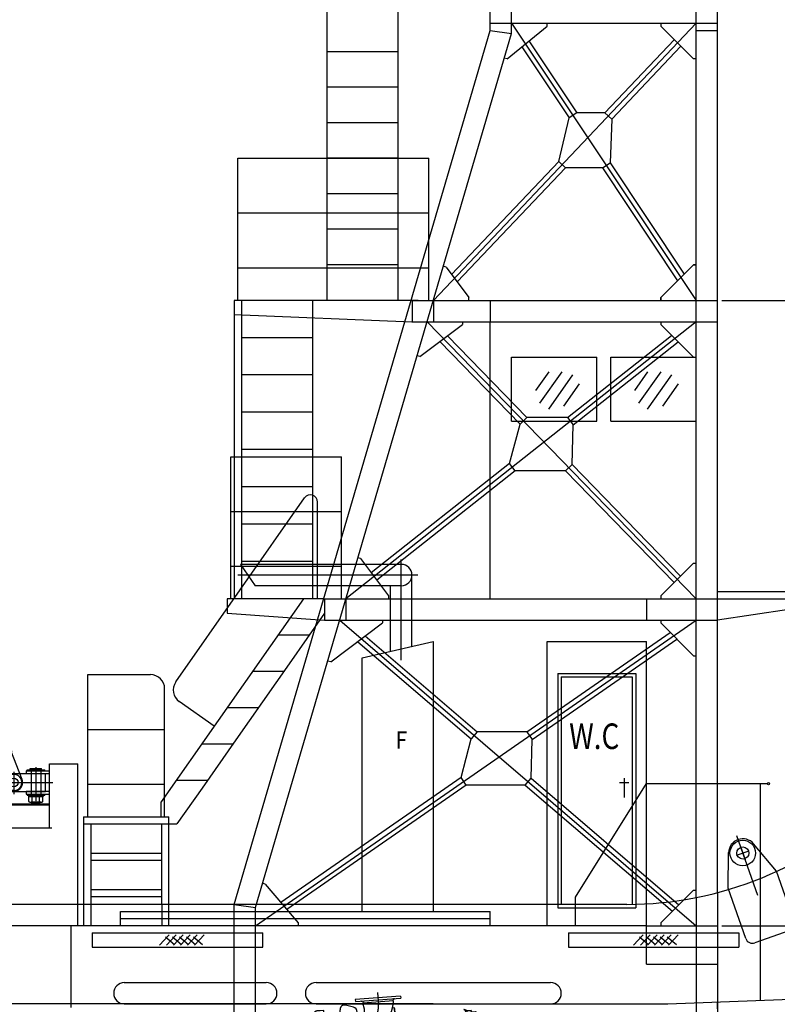
# Model space of a CAD drawing. Extents: x -18767 to 6532, y 17561 to 41995.
# Drawn here: x -11410 to -6080, y 29691 to 36619 of the extents above; entities that cross this region are included whole.
import ezdxf

# ---------------------------------------------------------------- set-up
doc = ezdxf.new("R2010")
doc.units = 0
doc.header["$LTSCALE"] = 30
doc.header["$PDMODE"] = 3
for name, pattern in [('CENTER', [50.8, 31.75, -6.35, 6.35, -6.35]), ('DASHED', [19.05, 12.7, -6.35]), ('KOYO_CENTER2', [5.9, 5, -0.3, 0.3, -0.3])]:
    doc.linetypes.add(name, pattern=pattern)
doc.layers.get('0').update_dxf_attribs({"linetype": 'CONTINUOUS'})
doc.layers.get('DEFPOINTS').update_dxf_attribs({"linetype": 'CONTINUOUS'})
for name, color, linetype in [('CENTER3', 2, 'CENTER'), ('CENTER8', 2, 'KOYO_CENTER2'), ('DASHED3', 2, 'DASHED'), ('LINE2', 7, 'CONTINUOUS'), ('LINE3', 2, 'CONTINUOUS'), ('MLD2', 9, 'CENTER')]:
    doc.layers.add(name, color=color, linetype=linetype)
doc.styles.add('KOYO', font='ISOCP.SHX', dxfattribs={"bigfont": 'EXTFONT'})
doc.dimstyles.new('MAIN', dxfattribs={"dimtxt": 2.5, "dimasz": 2.5, "dimexe": 0.5, "dimexo": 0.5, "dimgap": 0.7, "dimtad": 3, "dimdec": 4, "dimdsep": 46, "dimtxsty": 'KOYO', "dimblk1": 'OPEN', "dimblk2": 'OPEN', "dimsah": 1, "dimcen": 0.09, "dimclrd": 256, "dimclre": 256, "dimclrt": 6, "dimadec": 0, "dimazin": 0, "dimtfac": 1, "dimtdec": 4, "dimtmove": 0, "dimatfit": 3, "dimldrblk": 'OPEN', "dimfxl": 0, "dimtolj": 1, "dimarcsym": 0})

# ---------------------------------------------------------------- blocks, each defined once
blk = doc.blocks.new('_OPEN')
at = {"color": 0, "linetype": 'ByBlock'}
for p, q in [((-1, 0.167), (0, 0)), ((0, 0), (-1, -0.167)), ((0, 0), (-1, 0))]:
    blk.add_line(p, q, dxfattribs=at)
blk = doc.blocks.new('*D89')
at = {"layer": 'DEFPOINTS', "color": 0}
for p in [(-5999.7, 32543.9), (-5633.1, 32543.9), (-6499.7, 30243.9)]:
    blk.add_point(p, dxfattribs=at)
at = {"layer": 'LINE2', "lineweight": -2}
for p, q in [((-5969.7, 32543.9), (-5603.1, 32543.9)), ((-5633.1, 30393.9), (-5633.1, 32393.9)), ((-6469.7, 30243.9), (-5603.1, 30243.9))]:
    blk.add_line(p, q, dxfattribs=at)
at = {"layer": 'LINE2', "lineweight": -2, "xscale": 150, "yscale": 150, "zscale": 150}
for p, rotation in [((-5633.1, 32543.9), 90), ((-5633.1, 30243.9), 270)]:
    blk.add_blockref('_OPEN', p, dxfattribs=dict(at, rotation=rotation))
at = {"layer": 'LINE2', "color": 6, "insert": (-5750.1, 31393.9), "char_height": 150, "attachment_point": 5, "rotation": 90, "style": 'KOYO'}
blk.add_mtext('\\A1;2300', dxfattribs=at)
blk = doc.blocks.new('*D90')
at = {"layer": 'DEFPOINTS', "color": 0}
for p in [(-6499.7, 34643.9), (-5633.1, 34643.9), (-5999.7, 32543.9)]:
    blk.add_point(p, dxfattribs=at)
at = {"layer": 'LINE2', "lineweight": -2}
for p, q in [((-6469.7, 34643.9), (-5603.1, 34643.9)), ((-5633.1, 32693.9), (-5633.1, 34493.9)), ((-5969.7, 32543.9), (-5603.1, 32543.9))]:
    blk.add_line(p, q, dxfattribs=at)
at = {"layer": 'LINE2', "lineweight": -2, "xscale": 150, "yscale": 150, "zscale": 150}
for p, rotation in [((-5633.1, 34643.9), 90), ((-5633.1, 32543.9), 270)]:
    blk.add_blockref('_OPEN', p, dxfattribs=dict(at, rotation=rotation))
at = {"layer": 'LINE2', "color": 6, "insert": (-5750.1, 33593.9), "char_height": 150, "attachment_point": 5, "rotation": 90, "style": 'KOYO'}
blk.add_mtext('\\A1;2100', dxfattribs=at)
blk = doc.blocks.new('*D100')
at = {"layer": 'DEFPOINTS', "color": 0}
for p in [(-6024.7, 37143.9), (-5633.1, 37143.9), (-6499.7, 34643.9)]:
    blk.add_point(p, dxfattribs=at)
at = {"layer": 'LINE2', "lineweight": -2}
for p, q in [((-5994.7, 37143.9), (-5603.1, 37143.9)), ((-5633.1, 34793.9), (-5633.1, 36993.9)), ((-6469.7, 34643.9), (-5603.1, 34643.9))]:
    blk.add_line(p, q, dxfattribs=at)
at = {"layer": 'LINE2', "lineweight": -2, "xscale": 150, "yscale": 150, "zscale": 150}
for p, rotation in [((-5633.1, 37143.9), 90), ((-5633.1, 34643.9), 270)]:
    blk.add_blockref('_OPEN', p, dxfattribs=dict(at, rotation=rotation))
at = {"layer": 'LINE2', "color": 6, "insert": (-5750.1, 35893.9), "char_height": 150, "attachment_point": 5, "rotation": 90, "style": 'KOYO'}
blk.add_mtext('\\A1;2500', dxfattribs=at)
blk = doc.blocks.new('2015410104410505pb')
at = {"color": 2, "linetype": 'Continuous'}
for p, q in [((1725, 1542), (1725, 1453.8)), ((1565, 1503.8), (1565, 1489.8)), ((1606.5, 1489.8), (1606.5, 1488.8)), ((1606.5, 1488.8), (1610.3, 1488.8)), ((1624.7, 1430.8), (1616.3, 1473.8)), ((1621.4, 1473.8), (1620.1, 1480.7)), ((1571.4, 1413.5), (1567.4, 1377.3)), ((1567.4, 1377.3), (1573.2, 1377.3)), ((1573.2, 1381.6), (1573.2, 1377.3)), ((1573.2, 1381.6), (1580.8, 1381.6)), ((1580.8, 1381.6), (1580.8, 1379.3)), ((1580.8, 1379.3), (1587, 1379.3)), ((1587, 1374.8), (1587, 1379.3)), ((1595, 1383.2), (1594.5, 1377.8)), ((1595, 1383.1), (1595, 1383.2)), ((1738, 1292.2), (1738, 1252.9)), ((1746.3, 1254.3), (1741.5, 1254.3)), ((1747.9, 1286.6), (1746.1, 1249.3)), ((1927.3, 1248.9), (1927, 1289.3)), ((2394, 488), (2424, 488)), ((2341.9, 483), (2335, 483)), ((2347.8, 466), (2341.9, 483)), ((2352.2, 466), (2347.8, 466)), ((2352.2, 466), (2358, 483)), ((2360.9, 483), (2358, 483)), ((2366.8, 466), (2360.9, 483)), ((2371.2, 466), (2366.8, 466)), ((2371.2, 466), (2377, 483)), ((2394, 483), (2377, 483))]:
    blk.add_line(p, q, dxfattribs=at)
for centre, radius, start, end in [((1610.3, 1478.8), 10, 11, 89.99998), ((1536.6, 1417.4), 35, 353.57783, 71.64049), ((1575.3, 1434.4), 55, 291.03323, 311.78104), ((1580, 1425.1), 45, 315.5101, 7.73001), ((1585, 1431.8), 54.8, 272.09011, 280.00013), ((1593.8, 1432.8), 205, 314.6881, 317.13011), ((1741.5, 1249.3), 5, 89.99998, 134.44072), ((1753.9, 1286.3), 6, 89.99998, 177.25838), ((1924, 1289.3), 3, 0.36252, 89.99998)]:
    blk.add_arc(centre, radius, start, end, dxfattribs=at)
at = {"layer": 'CENTER3', "ltscale": 0.5}
blk.add_line((1811.6, 358), (2492.6, 358), dxfattribs=at)
blk.add_arc((1575, 1453.8), 150, 270.00002, 0, dxfattribs=at)
at = {"layer": 'CENTER8'}
blk.add_line((2335.7, 0), (-335.1, 0), dxfattribs=at)
at = {"layer": 'DASHED3'}
for p, q in [((653.1, 1459.8), (653.1, 1147.8)), ((653.1, 1459.8), (871.5, 1459.8)), ((871.5, 1459.8), (871.5, 1342.1)), ((1547.7, 1450.6), (1492.9, 1468.8)), ((1885, 1503.8), (1565, 1503.8)), ((1565, 1489.8), (1885, 1489.8)), ((1833.6, 1473.8), (1616.4, 1473.8)), ((1828.6, 1473.8), (1829.9, 1480.7)), ((1839.7, 1488.8), (1843.5, 1488.8)), ((1843.5, 1489.8), (1843.5, 1488.8)), ((1885, 1503.8), (1885, 1489.8)), ((871.5, 1415.9), (877.5, 1415.9)), ((871.5, 1415.9), (871.5, 1415.9)), ((877.5, 1415.9), (877.5, 1367.7)), ((1214.5, 1418.8), (1214.5, 1369.6)), ((1214.5, 1418.8), (1220.5, 1418.8)), ((1220.5, 1418.8), (1220.5, 1405.8)), ((1220.5, 1410.8), (1248.5, 1410.8)), ((1248.5, 1410.8), (1248.5, 1406.5)), ((1251.3, 1408.5), (1260.8, 1423.1)), ((1339, 1441.3), (1312.6, 1441.3)), ((1339, 1418), (1339, 1441.3)), ((1344.8, 1340.8), (1343.5, 1399.6)), ((1453.5, 1340.8), (1453.5, 1439)), ((1835, 1423.8), (1821.1, 1423.8)), ((1835, 1383.8), (1835, 1423.8)), ((1835, 1419.4), (1835, 1388.2)), ((877.5, 1383.8), (1214.5, 1383.8)), ((1344.8, 1340.8), (1360.5, 1340.8)), ((1360.5, 1343.8), (1403.5, 1343.8)), ((1360.5, 1343.8), (1360.5, 1340.8)), ((1403.5, 1343.8), (1403.5, 1340.8)), ((1403.5, 1340.8), (1453.5, 1340.8)), ((1835, 1383.8), (1805.1, 1383.8)), ((2255, 1319.5), (2324.5, 1319.5)), ((2322.9, 1378.3), (2323.9, 1380)), ((2322.9, 1378.3), (2327.2, 1375.8)), ((2323.9, 1380), (2349, 1365.5)), ((2326, 1347), (2326, 1353)), ((2338.5, 1347), (2326, 1347)), ((2403, 1356), (2329, 1356)), ((2329.5, 1332), (2329.5, 1324.3)), ((2402.5, 1332), (2329.5, 1332)), ((2338.5, 1332), (2338.5, 1347)), ((2373, 1365.5), (2349, 1365.5)), ((2373, 1365.5), (2373, 1356)), ((2406, 1347), (2393.5, 1347)), ((2393.5, 1332), (2393.5, 1347)), ((2402.5, 1332), (2402.5, 1324.3)), ((2406, 1347), (2406, 1353)), ((2407.5, 1319.5), (2430, 1319.5)), ((2430, 1326), (2462, 1326)), ((2430, 1326), (2430, 1315.3)), ((2462, 1326), (2462, 1308.5)), ((1924, 1292.3), (1753.9, 1292.3)), ((1929.5, 1251.3), (1927.2, 1251.3)), ((1932.5, 1239.1), (1932.5, 1248.3)), ((1951.5, 1242.5), (1951.5, 1249.3)), ((1961.3, 1254.3), (1956.5, 1254.3)), ((1962.9, 1286.6), (1961.1, 1249.3)), ((2139, 1292.3), (1968.9, 1292.3)), ((2142.3, 1243), (2142, 1289.3)), ((2144.5, 1251.3), (2142.2, 1251.3)), ((2147.5, 1243), (2147.5, 1248.3)), ((2180.6, 1246), (2183.6, 1249)), ((2183.6, 1249), (2187.6, 1249)), ((2190.6, 1246), (2187.6, 1249)), ((2223, 1271), (2223, 1240)), ((2223, 1271), (2235, 1271)), ((2235, 1278), (2235, 1268.2)), ((2240, 1304.5), (2240, 1283)), ((2240, 1271.3), (2240, 1283)), ((2489.5, 1281), (2462, 1308.5)), ((2491, 1277.4), (2491, 914.5)), ((1935, 1239.1), (1930.9, 1239.1)), ((1935, 1236.1), (1935, 1242.5)), ((1955, 1242.5), (1935, 1242.5)), ((2137.3, 1243), (2180.6, 1243)), ((2180.6, 1246), (2180.6, 1243)), ((2190.6, 1246), (2190.6, 1240)), ((2190.6, 1240), (2223, 1240)), ((653.1, 1147.8), (768.9, 1147.8)), ((743.4, 1147.8), (743.4, 843)), ((517.4, 1010.1), (517.4, 886)), ((525.4, 1018.1), (599.4, 1018.1)), ((607.4, 1010.1), (607.4, 886)), ((397.6, 910.5), (397.6, 840.5)), ((441.1, 910.5), (441.1, 840.5)), ((459.3, 965.1), (517.4, 965.1)), ((459.3, 933.3), (517.4, 933.3)), ((2454, 903), (2482.4, 903)), ((2454, 890), (2454, 903)), ((502.4, 897), (502.4, 789.1)), ((502.4, 897), (517.4, 897)), ((607.4, 897), (632.4, 897)), ((632.4, 897), (632.4, 866)), ((632.4, 866), (634.8, 866)), ((639.7, 867.3), (644.1, 869.7)), ((649, 871), (733.4, 871)), ((2449, 875), (2424, 849.6)), ((2424, 849.6), (2424, 797)), ((2449, 890), (2454, 890)), ((2449, 875), (2449, 890)), ((287.9, 785.2), (387, 818)), ((297.9, 755.1), (396.9, 787.8)), ((2291, 738), (2306.1, 773.5)), ((2306.1, 773.5), (2349, 773.5)), ((2372.2, 797), (2349, 773.5)), ((2372.1, 797), (2424, 797)), ((188, 697), (288, 697)), ((188, 697), (188, 657)), ((288, 697), (288, 685.7)), ((2291, 738), (2291, 716.4)), ((2291, 716.4), (2306, 716.4)), ((2306, 716.4), (2321, 701.4)), ((2321, 701.4), (2321, 632.9)), ((-9.2, 496.5), (88.8, 643.1)), ((4.9, 556.6), (70.7, 655.1)), ((188, 679), (115.2, 679)), ((188, 657.3), (115.4, 657.3)), ((288, 687.6), (506.1, 642.2)), ((597.5, 640.9), (519.2, 640.9)), ((546, 664.3), (546, 640.9)), ((597.5, 640.9), (597.5, 609.1)), ((2321, 632.9), (2306, 617.9)), ((-17.1, 523.7), (-17.1, 584.5)), ((-17.1, 584.5), (4.9, 584.5)), ((20.2, 579.5), (3.9, 579.5)), ((4.9, 579.5), (4.9, 584.5)), ((4.9, 556.6), (4.9, 573.5)), ((53.4, 579.5), (46.3, 579.5)), ((55.4, 581.5), (53.4, 581.5)), ((53.4, 581.5), (53.4, 579.5)), ((54.9, 563.5), (54.9, 524.5)), ((105.4, 563.5), (54.9, 563.5)), ((55.4, 593.1), (55.4, 581.5)), ((102.4, 603), (62, 603)), ((105.4, 600), (105.4, 563.5)), ((597.5, 609.1), (519.2, 609.1)), ((523, 609.1), (523, 524)), ((2291, 617.9), (2291, 598)), ((2291, 617.9), (2306, 617.9)), ((2335, 598), (2291, 598)), ((2335, 118), (2335, 598)), ((-62.1, 506), (-62.1, 478)), ((-62.1, 506), (-61.6, 506)), ((-61.6, 507.6), (-47.2, 507.6)), ((-61.6, 507.6), (-61.6, 506)), ((-47.2, 510.5), (-47.2, 507.6)), ((-37.9, 492.6), (-17.1, 523.7)), ((-33, 510.5), (-33, 507.6)), ((-33, 507.6), (-27.9, 507.6)), ((6.9, 498.8), (-7.6, 498.8)), ((45.4, 515), (3.2, 515)), ((6.9, 515), (6.9, 498.8)), ((39.9, 515), (39.9, 513.1)), ((39.9, 513.1), (72.4, 513.1)), ((72.4, 513.1), (72.4, 501.1)), ((128.7, 486.2), (136.8, 486.2)), ((128.7, 486.2), (128.7, 483)), ((137.8, 489.6), (137.8, 487.2)), ((141.3, 494.6), (146.2, 494.6)), ((146.2, 498), (281, 498)), ((146.2, 498), (146.2, 494.6)), ((523, 524), (281, 524)), ((281, 498), (281, 524)), ((2394, 228), (2394, 488)), ((2424, 228), (2424, 488)), ((-47, 462.9), (-62.1, 478)), ((-61.1, 403), (-61.1, 435)), ((-61.1, 435), (-49.1, 435)), ((-47, 462.7), (-47, 436.7)), ((-46.1, 478.5), (-44.6, 478.5)), ((-46.1, 472.5), (-46.1, 478.5)), ((77, 483), (128.7, 483)), ((-112.8, 374), (-112.8, 302)), ((-100.8, 374), (-112.8, 374)), ((-100.8, 374), (-100.8, 398)), ((-34.8, 398), (-100.8, 398)), ((-61.1, 403), (-49.1, 403)), ((-112.8, 302), (-100.8, 302)), ((-100.8, 278), (-100.8, 302)), ((-34.8, 278), (-100.8, 278)), ((-34.8, 270), (-34.8, 278)), ((-34.8, 270), (75.2, 270)), ((75.2, 270), (75.2, 238)), ((75.2, 270), (75.2, 238)), ((75.2, 238), (88.2, 238)), ((88.2, 208), (88.2, 238)), ((88.2, 208), (102.2, 208)), ((102.2, 208), (102.2, 120)), ((782, 198), (782, 242.1)), ((2341.9, 233), (2335, 233)), ((2347.8, 250), (2341.9, 233)), ((2352.2, 250), (2347.8, 250)), ((2352.2, 250), (2358.1, 233)), ((2360.9, 233), (2358, 233)), ((2366.8, 250), (2361, 233)), ((2371.2, 250), (2366.8, 250)), ((2371.2, 250), (2377, 233)), ((2394, 233), (2377, 233)), ((2394, 228), (2424, 228)), ((-30, 184), (-30, -184)), ((-30, 184), (0, 184)), ((0, 184), (0, -184)), ((0, 184), (25, 184)), ((25, 184), (25, -184)), ((736, 24), (736, 198)), ((782, 198), (736, 198)), ((781, 198), (781, -191.1)), ((2223, 194.4), (2171.9, 194.4)), ((2193, -180.6), (2193, 194.4)), ((2223, 143), (2223, 194.4)), ((2242, 143), (2223, 143)), ((2242, 143), (2242, 198)), ((2242, 198), (2286, 198)), ((2286, 118), (2286, 198)), ((-300, 122.5), (-300, -122.5)), ((-43, 122.5), (-300, 122.5)), ((40, 120), (129.6, 120)), ((2335, 118), (2286, 118)), ((551, -89), (551, 34.3)), ((625, 2), (571, -12.5)), ((625, 2), (645, 2)), ((625, 2), (645, 2)), ((714, 2), (645, 2)), ((571, -12.5), (551, -12.5)), ((732, -111.1), (732, -24.1)), ((750, -111.1), (750, -24.1)), ((-43, -122.5), (-300, -122.5)), ((40, -120), (131.5, -120)), ((125.5, -279.5), (125.5, -120)), ((540, -316.2), (540, -99)), ((551, -89), (550, -89)), ((550, -89), (550, -89)), ((757, -111.1), (727, -111.1)), ((727, -191.1), (727, -111.1)), ((757, -111.1), (727, -111.1)), ((727, -191.1), (727, -111.1)), ((781, -111.1), (757, -111.1)), ((-30, -184), (0, -184)), ((0, -184), (25, -184)), ((131.5, -155), (159.4, -155)), ((174.5, -268.8), (174.5, -170)), ((714.8, -160.6), (714.8, -140.6)), ((727, -140.6), (714.8, -140.6)), ((727, -140.6), (714.8, -140.6)), ((714.8, -160.6), (714.8, -140.6)), ((727, -160.6), (714.8, -160.6)), ((727, -160.6), (714.8, -160.6)), ((781, -191.1), (727, -191.1)), ((781, -191.1), (727, -191.1)), ((781, -191.1), (757, -191.1)), ((2193, -180.6), (781, -180.6)), ((118.5, -336.5), (118.5, -279.5)), ((150.5, -279.5), (118.5, -279.5)), ((321, -336.5), (118.5, -336.5)), ((199.3, -298.3), (301, -316.3)), ((301, -311.9), (301, -336.5)), ((321, -342), (321, -336.5)), ((321, -342), (550, -342)), ((540, -307), (550, -307)), ((550, -342), (550, -307))]:
    blk.add_line(p, q, dxfattribs=at)
for centre, radius, start, end in [((1483.5, 1440.3), 30, 71.64054, 184.88366), ((1483.9, 1534.9), 355, 317.13011, 350.09096), ((1839.7, 1478.8), 10, 89.99998, 169.00008), ((1247.2, 1411.1), 4.8, 285.3062, 326.96205), ((1298.5, 1398.6), 45, 72.29757, 146.95965), ((1298.5, 1398.6), 45, 1.29122, 25.66275), ((2255, 1304.5), 15, 89.99998, 180.00002), ((2324.5, 1324.5), 5, 270.00002, 0), ((2329, 1353), 3, 89.99998, 180.00007), ((2355.8, 1384.7), 30, 197.33992, 256.79989), ((2407.5, 1324.5), 5, 180.00009, 270.00002), ((2403, 1353), 3, 0, 89.99998), ((1929.5, 1248.3), 3, 0, 89.99998), ((1956.5, 1249.3), 5, 89.99998, 179.99996), ((1968.9, 1286.3), 6, 89.99998, 177.25838), ((2139, 1289.3), 3, 0.36252, 89.99998), ((2144.5, 1248.3), 3, 0, 89.99998), ((2235, 1283), 5, 270.00002, 0), ((2486, 1277.4), 5, 0, 45.00009), ((525.4, 1010.1), 8, 89.99998, 179.99996), ((599.4, 1010.1), 8, 0, 89.99998), ((459.4, 909.2), 55.9, 90.10369, 178.70627), ((459.4, 909.2), 24.1, 89.99998, 177.05823), ((2479, 914.5), 12, 286.59798, 0), ((379.4, 840.9), 24.1, 288.30219, 351.07625), ((379.4, 840.9), 55.9, 288.30219, 356.0564), ((634.8, 876), 10, 270.00002, 299.05471), ((649, 861), 10, 89.99998, 119.05457), ((733.4, 883), 12, 270.00002, 326.44378), ((318, 694.2), 95.9, 108.30221, 178.32526), ((562.4, 740), 77.5, 140.73697, 257.78254), ((318, 694.2), 64.1, 108.30221, 177.49399), ((115.4, 625.3), 53.7, 89.99998, 146.24484), ((115.4, 625.3), 32, 89.99998, 146.24484), ((519.2, 705), 64.1, 258.24198, 270.00084), ((102.4, 600), 3, 359.99998, 90.00004), ((-40.1, 510.5), 7.1, 359.99998, 180.00002), ((6.7, 462.7), 53.7, 146.2449, 162.92061), ((45.4, 524.5), 9.5, 270.00002, 359.99998), ((57.6, 487.7), 20, 346.46706, 42.13001), ((136.8, 487.2), 1, 270.00002, 0), ((-35.7, 420.2), 20, 124.29236, 132.13001), ((6.7, 462.7), 53.7, 169.51579, 179.99996), ((-36.5, 420.2), 20, 88.79444, 88.79661), ((-35.7, 420.2), 20, 91.20313, 91.20409), ((-35.7, 417.8), 20, 227.8701, 268.79643), ((-36.5, 417.8), 20, 271.2029, 271.20483), ((-43, 135.5), 13, 270, 0), ((40, 135), 15, 180.00015, 270.00002), ((714, 24), 22, 270.00002, 0), ((691, -24.1), 41, 0.00004, 41.96291), ((691, -24.1), 59, 0.00004, 42.60476), ((-43, -135.5), 13, 0, 90), ((40, -135), 15, 89.99998, 179.99996), ((550, -99), 10, 89.99998, 179.99996), ((159.5, -170), 15, 0, 90.21537), ((204.5, -268.8), 30, 180.00015, 260.00018)]:
    blk.add_arc(centre, radius, start, end, dxfattribs=at)
for centre, major_axis, ratio, start_param, end_param in [((419.4, 910.5), (-21.7, 0), 0.229881, 5.532502, 10.145732), ((419.4, 840.5), (-21.7, 0), 0.229888, 6.278281, 9.419874), ((141.3, 489.6), (0.03, 5), 0.7, 0.007774, 1.574621)]:
    blk.add_ellipse(centre, major_axis=major_axis, ratio=ratio, start_param=start_param, end_param=end_param, dxfattribs=at)
blk = doc.blocks.new('2017590510590505ab')
at = {"layer": 'LINE2', "rotation": 3.052882514785627}
blk.add_blockref('2015410104410505pb', (0, 0), dxfattribs=at)
blk = doc.blocks.new('CENTER')
at = {"layer": 'CENTER3'}
for p, q in [((0.5, 0), (-0.5, 0)), ((0, -0.5), (0, 0.5))]:
    blk.add_line(p, q, dxfattribs=at)
blk = doc.blocks.new('2017072312070303pb')
at = {"layer": 'CENTER3'}
blk.add_line((755.2, 1205), (606.9, 1626), dxfattribs=at)
at = {"layer": 'LINE2'}
for p, q in [((886.1, 1375.1), (726.1, 1568.7)), ((546.6, 1255.5), (549.9, 1506.6)), ((1010.7, 1021.4), (886.1, 1375.1)), ((671.1, 901.8), (546.6, 1255.5)), ((980.1, 957.6), (734.9, 871.2))]:
    blk.add_line(p, q, dxfattribs=at)
for radius in [90, 42.5]:
    blk.add_circle((649.9, 1503.9), radius, dxfattribs=at)
for centre, radius, start, end in [((649.9, 1503.9), 100, 40.34803, 178.44986), ((963.5, 1004.7), 50, 289.39894, 19.39894), ((718.3, 918.4), 50, 199.39894, 289.39894)]:
    blk.add_arc(centre, radius, start, end, dxfattribs=at)
at = {"layer": 'CENTER3', "xscale": -96.12088736871554, "yscale": 96.12088736871556, "zscale": 96.12088736871556, "rotation": 289.3989442825723}
blk.add_blockref('CENTER', (649.9, 1503.9), dxfattribs=at)
blk = doc.blocks.new('2017312312312323pb')
at = {"layer": 'CENTER3'}
for p, q in [((-156, 75.6), (-156, -81.8)), ((0, 108.6), (0, -160.4)), ((-696, 0), (118.9, 0))]:
    blk.add_line(p, q, dxfattribs=at)
at = {"layer": 'DASHED3'}
for p, q in [((-67.6, 81.6), (-67.6, 62.9)), ((-62.4, 81.6), (-62.4, 90)), ((-62.4, 90), (62.4, 90)), ((-39, 90), (-39, 97.8)), ((39, 90), (39, 97.8)), ((62.4, 81.6), (62.4, 90)), ((-488.8, 49.4), (-488.8, -49.4)), ((-156, 62.4), (-113.4, 62.4)), ((-436.5, -85.8), (-428.2, -85.8)), ((-51.8, -90), (-51.8, -97.8)), ((-51.8, -97.8), (51.8, -97.8)), ((-49.5, -134.4), (-49.5, -100.8)), ((-25.8, -134.4), (-25.8, -100.8)), ((51.8, -90), (51.8, -97.8)), ((62.4, -81.6), (62.4, -90))]:
    blk.add_line(p, q, dxfattribs=at)
at = {"layer": 'DASHED3', "ltscale": 0.6}
for p, q in [((-39, 97.8), (39, 97.8)), ((-33.8, 90), (-33.8, -97.8)), ((33.8, 90), (33.8, -97.8)), ((-546, 62.4), (-231.2, 62.4)), ((-213.2, 49.4), (-213.2, -49.4)), ((-156, 57.2), (-205.4, 57.2)), ((-332.6, -7.3), (-530.2, -60.2)), ((-67.6, -62.9), (-67.6, -81.6)), ((-62.4, -81.6), (-62.4, -90)), ((-37.6, -137.4), (37.6, -137.4)), ((25.8, -134.4), (25.8, -100.8)), ((28.2, -147.2), (28.2, -137.4)), ((49.5, -134.4), (49.5, -100.8)), ((-28.2, -147.2), (28.2, -147.2))]:
    blk.add_line(p, q, dxfattribs=at)
at = {"layer": 'DASHED3'}
for centre, radius, start, end in [((-546, 0), 62.4, 90, 124.23884), ((-492.5, -188.3), 133.5, 106.39477, 111.76114), ((-37.6, -122.1), 24.4, 60.94193, 119.05807), ((-37.6, -113.1), 24.4, 240.94193, 299.05807), ((0, -207.6), 109.9, 76.42662, 103.57338), ((37.6, -122.1), 24.4, 60.94193, 119.05807)]:
    blk.add_arc(centre, radius, start, end, dxfattribs=at)
at = {"layer": 'DASHED3', "ltscale": 0.6}
for centre, radius, start, end in [((-156, 0), 57.2, 270, 90), ((-156, 0), 62.4, 270, 21.87667), ((0, -27.6), 109.9, 256.42662, 283.57338), ((37.6, -113.1), 24.4, 240.94193, 299.05807)]:
    blk.add_arc(centre, radius, start, end, dxfattribs=at)
at = {"layer": 'DASHED3', "ltscale": 0.3}
blk.add_ellipse((-436.5, -118.3), major_axis=(0, -32.5), ratio=0.270588, start_param=2.183384, end_param=5.406887, dxfattribs=at)
at = {"layer": 'LINE3'}
for p, q in [((-191.1, 318.5), (-191.1, 241.8)), ((-308.2, 237.3), (-410, 168)), ((-304, 210), (-304, -20)), ((-197.6, 241.8), (-293.6, 241.8)), ((-235.1, 221), (-166.6, 221)), ((-197.6, 254.8), (-197.6, 184.4)), ((-178.2, 228.4), (-98.1, 23.3)), ((-410, 168), (-504, 104)), ((-504, 104), (-581.1, 51.6)), ((-546, 79.8), (-546, -80.5)), ((-67.6, 81.6), (96, 81.6)), ((-546, 57.2), (-496.6, 57.2)), ((-488.8, 49.4), (-496.6, 57.2)), ((-445.5, -67.6), (-445.5, 9.2)), ((-445.5, 9.2), (-432.4, 9.2)), ((-419.4, -54.6), (-441.2, 9.2)), ((-410.6, -54.6), (-432.4, 9.2)), ((-286, 19.6), (-286, -19.6)), ((-205.4, 57.2), (-213.2, 49.4)), ((-113.4, 62.4), (67.6, 62.4)), ((-67.6, 62.9), (96, 62.9)), ((67.6, -62.4), (67.6, 62.4)), ((-471.2, -78), (-557.8, -61.3)), ((-546, -57.2), (-496.6, -57.2)), ((-496.6, -57.2), (-488.8, -49.4)), ((-471.2, -67.6), (-387.3, -67.6)), ((-471.2, -78), (-471.1, -67.6)), ((-419.4, -67.6), (-419.4, -54.6)), ((-419.4, -54.6), (-410.6, -54.6)), ((-410.6, -67.6), (-410.6, -54.6)), ((-387.3, -78), (-151.8, -62.4)), ((-387.3, -78), (-387.3, -67.6)), ((-205.4, -57.2), (-213.2, -49.4)), ((-156, -57.2), (-205.4, -57.2)), ((-156, -62.4), (67.6, -62.4)), ((96, -62.9), (-67.6, -62.9)), ((-471.2, -78), (-387.3, -78)), ((-458.4, -118.3), (-391.3, -118.3)), ((-455.9, -78), (-455.9, -88.4)), ((-455.9, -88.4), (-452.1, -124.9)), ((-446, -103.9), (-446, -131)), ((-436.2, -88.4), (-439.9, -124.9)), ((-436.2, -78), (-436.2, -88.4)), ((-428.2, -88.4), (-431.9, -124.9)), ((-428.2, -78), (-428.2, -88.4)), ((-428.2, -85.8), (-414.5, -85.8)), ((-422.8, -78), (-422.8, -85.8)), ((-413, -103.9), (-413, -131)), ((-403.1, -88.4), (-405.8, -114)), ((-403.1, -78), (-403.1, -88.4)), ((-395.1, -88.4), (-398.9, -124.9)), ((-395.1, -78), (-395.1, -88.4)), ((-67.6, -81.6), (96, -81.6)), ((-62.4, -90), (62.4, -90)), ((-28.2, -147.2), (-28.2, -137.4)), ((-461.5, -157.1), (-461.5, -150.8)), ((-461.5, -150.8), (-384, -150.8)), ((-461.5, -157.1), (-384, -157.1)), ((-438, -139.1), (-446, -139.1)), ((-442, -157.1), (-442, -320)), ((-422.5, -150.8), (-422.5, -157.1)), ((-405, -139.1), (-407.7, -139.1)), ((-384, -150.8), (-154, -150.8)), ((-384, -157.1), (-154, -157.1)), ((-154, -150.8), (96, -150.8)), ((-154, -157.1), (96, -157.1)), ((-126.2, -150.8), (2.8, -150.8)), ((-123, -157.1), (1, -157.1))]:
    blk.add_line(p, q, dxfattribs=at)
for centre, radius in [((-197.6, 221), 16.1), ((-546, 0), 31.2), ((-156, 0), 31.2)]:
    blk.add_circle(centre, radius, dxfattribs=at)
for centre, radius, start, end in [((-197.6, 318.5), 6.5, 0, 180), ((-585, 57.2), 208, 109.45266, 182.74463), ((-486.2, 56.8), 213.6, 132.72418, 181.03645), ((-646.5, 231.3), 23.4, 311.2185, 109.45266), ((-293.6, 215.8), 26, 90, 124.23884), ((-197.6, 221), 20.8, 20.80103, 90), ((-650, 39), 143, 176.68971, 304.93705), ((-647.7, 52), 52, 178.97164, 336.46951), ((-546, 0), 62.4, 124.23884, 259.08561), ((-546, 0), 57.2, 90, 270), ((-156, 0), 62.4, 90, 270), ((-492.5, -188.3), 133.5, 111.76114, 124.95327)]:
    blk.add_arc(centre, radius, start, end, dxfattribs=at)
for centre, major_axis, ratio, start_param, end_param in [((-446, -118.3), (0, -20.8), 0.309126, 5.033408, 7.532962), ((-436.5, -118.3), (0, -32.5), 0.270588, 5.406887, 8.466569), ((-438, -118.3), (0, -20.8), 0.309126, 6.283185, 7.532962), ((-414.5, -118.3), (0, -32.5), 0.270588, 0, 3.141593), ((-405, -118.3), (0, -20.8), 0.309126, 6.283185, 7.532962)]:
    blk.add_ellipse(centre, major_axis=major_axis, ratio=ratio, start_param=start_param, end_param=end_param, dxfattribs=at)
blk.add_ellipse((-446, -118.3), major_axis=(0, -10.6), ratio=0.238138, dxfattribs=at)
at = {"layer": 'MLD2'}
for centre, radius, start, end in [((-796.1, -31.8), 23.4, 24.98624, 183.2204), ((-611.8, -21.5), 208, 183.2204, 256.51237), ((-583.8, 73.3), 213.6, 206.49192, 256.1328), ((-612.5, -89), 143, 250.45746, 20.54332), ((-624.4, -83.1), 52, 258.19762, 50.23726)]:
    blk.add_arc(centre, radius, start, end, dxfattribs=at)
blk = doc.blocks.new('*D110')
at = {"layer": 'DEFPOINTS', "color": 0}
for p in [(-6568.7, 38643.9), (317.1, 29143.9), (317.1, 29143.9)]:
    blk.add_point(p, dxfattribs=at)
at = {"layer": 'LINE2', "lineweight": -2}
for p, q in [((-6538.7, 38643.9), (347.1, 38643.9)), ((317.1, 38493.9), (317.1, 29293.9))]:
    blk.add_line(p, q, dxfattribs=at)
at = {"layer": 'LINE2', "lineweight": -2, "xscale": 150, "yscale": 150, "zscale": 150}
for p, rotation in [((317.1, 38643.9), 90), ((317.1, 29143.9), 270)]:
    blk.add_blockref('_OPEN', p, dxfattribs=dict(at, rotation=rotation))
at = {"layer": 'LINE2', "color": 6, "insert": (200.1, 33893.9), "char_height": 150, "attachment_point": 5, "rotation": 90, "style": 'KOYO'}
blk.add_mtext('\\A1;9500', dxfattribs=at)

msp = doc.modelspace()

# ---------------------------------------------------------------- linework, layer by layer
at = {"layer": 'LINE2'}
for p, q in [((-9249.70553, 37193.93761), (-9249.70553, 34643.93761)), ((-8749.70553, 37193.93761), (-8749.70553, 34643.93761)), ((-8099.70553, 36543.93761), (-8099.70553, 36904.93761)), ((-7949.70553, 36522.43738), (-7949.70553, 36904.93761)), ((-6649.70553, 30441.91124), (-6649.70553, 36904.93761)), ((-6499.70553, 30476.56075), (-6499.70553, 36904.93761)), ((-8499.51034, 34643.93761), (-6649.70553, 36593.93761)), ((-8099.70553, 36593.93761), (-7949.70553, 36593.93761)), ((-7949.70553, 36593.93761), (-6649.70553, 36593.93761)), ((-7949.70553, 36593.93761), (-6649.70553, 34643.93761)), ((-7699.70553, 36573.93761), (-7699.70553, 36593.93761)), ((-6899.70553, 36593.93761), (-6899.70553, 36573.93761)), ((-6649.70553, 36593.93761), (-6499.70553, 36593.93761)), ((-9899.70553, 30393.93761), (-8099.70553, 36543.93761)), ((-9749.70553, 30372.43738), (-7949.70553, 36522.43738)), ((-8099.70553, 36543.93761), (-7949.70553, 36522.43738)), ((-7981.2328, 36343.51916), (-7699.70553, 36573.93761)), ((-6899.70553, 36573.93761), (-6669.70553, 36343.93761)), ((-6649.70553, 36543.93761), (-6499.70553, 36543.93761)), ((-7827.5533, 36469.29948), (-7490.77087, 35964.12584)), ((-7291.95291, 35964.12584), (-6804.13474, 36478.36682)), ((-8749.70553, 36393.93761), (-9249.70553, 36393.93761)), ((-7878.09568, 36427.93263), (-7544.85414, 35928.07032)), ((-7244.79542, 35919.39139), (-6758.15682, 36432.38891)), ((-7981.2328, 36343.51916), (-8000.42755, 36349.13713)), ((-6649.70553, 36343.93761), (-6669.70553, 36343.93761)), ((-8749.70553, 36143.93761), (-9249.70553, 36143.93761)), ((-7490.77087, 35964.12584), (-7544.85414, 35928.07032)), ((-7291.95291, 35964.12584), (-7490.77087, 35964.12584)), ((-7291.95291, 35964.12584), (-7244.79542, 35919.39139)), ((-8749.70553, 35893.93761), (-9249.70553, 35893.93761)), ((-7617.02792, 35621.44305), (-7544.85414, 35928.07032)), ((-7244.79542, 35919.39139), (-7256.52973, 35612.76412)), ((-9874.70553, 34643.93761), (-9874.70553, 35643.93761)), ((-9874.70553, 35643.93761), (-8531.38581, 35643.93761)), ((-8749.70553, 35643.93761), (-9249.70553, 35643.93761)), ((-8531.38581, 34643.93761), (-8531.38581, 35643.93761)), ((-8371.23022, 34826.38918), (-7617.02792, 35621.44305)), ((-7569.87043, 35576.70861), (-7617.02792, 35621.44305)), ((-7310.61299, 35576.70861), (-7256.52973, 35612.76412)), ((-7256.52973, 35612.76412), (-6734.26944, 34829.3737)), ((-8331.69311, 34773.62159), (-7569.87043, 35576.70861)), ((-7310.61299, 35576.70861), (-7569.87043, 35576.70861)), ((-7310.61299, 35576.70861), (-6781.14161, 34782.50153)), ((-8749.70553, 35393.93761), (-9249.70553, 35393.93761)), ((-9874.70553, 35258.93761), (-8531.38581, 35258.93761)), ((-8749.70553, 35143.93761), (-9249.70553, 35143.93761)), ((-9874.70553, 34873.93761), (-8531.38581, 34873.93761)), ((-8749.70553, 34893.93761), (-9249.70553, 34893.93761)), ((-8410.0909, 34878.25399), (-8429.28565, 34883.87196)), ((-8410.0909, 34878.25399), (-8249.51034, 34663.93761)), ((-6899.70553, 34663.93761), (-6669.70553, 34893.93761)), ((-6899.70553, 34663.93761), (-6669.70553, 34893.93761)), ((-6669.70553, 34893.93761), (-6649.70553, 34893.93761)), ((-6649.70553, 34893.93761), (-6669.70553, 34893.93761)), ((-8605.80309, 34643.93761), (-9899.70553, 34643.93761)), ((-9899.70553, 34643.93761), (-9899.70553, 34543.93761)), ((-9849.70553, 34643.93761), (-9849.70553, 32543.93761)), ((-9349.70553, 34643.93761), (-9349.70553, 32543.93761)), ((-8649.51034, 34643.93761), (-8499.51034, 34643.93761)), ((-8649.51034, 34643.93761), (-8649.51034, 34493.93761)), ((-8499.51034, 34643.93761), (-6649.70553, 34643.93761)), ((-8499.51034, 34643.93761), (-8499.51034, 34493.93761)), ((-8249.51034, 34643.93761), (-8249.51034, 34663.93761)), ((-8099.42007, 34644.24602), (-8099.42007, 34494.24602)), ((-6899.70553, 34663.93761), (-6899.70553, 34643.93761)), ((-6899.70553, 34643.93761), (-6899.70553, 34663.93761)), ((-6649.70553, 34643.93761), (-6499.70553, 34643.93761)), ((-9899.70553, 34543.93761), (-8649.79579, 34493.6292)), ((-9899.70553, 34543.93761), (-9899.70553, 32543.93761)), ((-6649.70553, 34493.93761), (-9114.14448, 32543.93761)), ((-8649.51034, 34493.93761), (-8499.51034, 34493.93761)), ((-8594.44272, 34248.38529), (-8293.41278, 34473.93761)), ((-8543.41278, 34493.93761), (-6649.70553, 34493.93761)), ((-8543.41278, 34493.93761), (-6649.70553, 32543.93761)), ((-8293.41278, 34493.93761), (-8293.41278, 34473.93761)), ((-8099.70553, 32543.93761), (-8099.70553, 34493.93761)), ((-6899.70553, 34493.93761), (-6899.70553, 34473.93761)), ((-6899.70553, 34473.93761), (-6669.70553, 34243.93761)), ((-6649.70553, 34493.93761), (-6499.70553, 34493.93761)), ((-9349.70553, 34381.43761), (-9849.70553, 34381.43761)), ((-7555.18479, 33818.91585), (-6823.57431, 34397.8064)), ((-7514.85199, 33767.94266), (-6777.30133, 34351.53342)), ((-8594.44272, 34248.38529), (-8613.63746, 34254.00326)), ((-7949.70553, 34243.93761), (-7349.70553, 34243.93761)), ((-7949.70553, 33793.93761), (-7949.70553, 34243.93761)), ((-7349.70553, 33793.93761), (-7349.70553, 34243.93761)), ((-7249.70553, 34243.93761), (-6649.70553, 34243.93761)), ((-7249.70553, 33793.93761), (-7249.70553, 34243.93761)), ((-6669.70553, 34243.93761), (-6649.70553, 34243.93761)), ((-9349.70553, 34118.93761), (-9849.70553, 34118.93761)), ((-7688.01164, 34141.24184), (-7780.93681, 34010.63046)), ((-7595.67811, 34141.64754), (-7752.59375, 33921.0941)), ((-7519.6962, 34119.07016), (-7690.34662, 33879.21172)), ((-6991.73682, 34141.24184), (-7084.662, 34010.63046)), ((-6899.40329, 34141.64754), (-7056.31893, 33921.0941)), ((-6823.42138, 34119.07016), (-6994.07181, 33879.21172)), ((-7472.53111, 34055.98917), (-7583.86314, 33899.50596)), ((-6776.25629, 34055.98917), (-6887.58832, 33899.50596)), ((-9349.70553, 33856.43761), (-9849.70553, 33856.43761)), ((-7842.57421, 33818.91585), (-7889.20428, 33773.6319)), ((-7555.18479, 33818.91585), (-7842.57421, 33818.91585)), ((-7555.18479, 33818.91585), (-7514.85199, 33767.94266)), ((-7949.70553, 33793.93761), (-7908.92381, 33793.93761)), ((-7908.92381, 33793.93761), (-7481.99919, 33793.93761)), ((-7523.32128, 33490.17274), (-7514.85199, 33767.94266)), ((-7481.99919, 33793.93761), (-7349.70553, 33793.93761)), ((-7249.70553, 33793.93761), (-6649.70553, 33793.93761)), ((-9924.70553, 32543.93761), (-9924.70553, 33543.93761)), ((-9924.70553, 33543.93761), (-9146.01995, 33543.93761)), ((-9349.70553, 33593.93761), (-9849.70553, 33593.93761)), ((-9146.01995, 32543.93761), (-9146.01995, 33543.93761)), ((-7963.46508, 33495.86197), (-8936.22392, 32726.16153)), ((-7923.13228, 33444.88878), (-7963.46508, 33495.86197)), ((-7569.95135, 33444.88878), (-7523.32128, 33490.17274)), ((-7523.32128, 33490.17274), (-6759.74496, 32703.89818)), ((-7923.13228, 33444.88878), (-8897.12815, 32674.20954)), ((-7569.95135, 33444.88878), (-7923.13228, 33444.88878)), ((-7569.95135, 33444.88878), (-6805.71183, 32657.93131)), ((-9349.70553, 33331.43761), (-9849.70553, 33331.43761)), ((-10311.42572, 31959.46414), (-9405.10208, 33253.82844)), ((-9314.14448, 32543.93761), (-9314.14448, 33225.14961)), ((-9924.70553, 33158.93761), (-9146.01995, 33158.93761)), ((-9349.70553, 33068.93761), (-9849.70553, 33068.93761)), ((-9924.70553, 32773.93761), (-9146.01995, 32773.93761)), ((-8724.70553, 32786.18523), (-9856.2539, 32786.18523)), ((-9856.2539, 32786.18523), (-9752.25515, 32636.18523)), ((-9349.70553, 32806.43761), (-9849.70553, 32806.43761)), ((-9011.86083, 32826.6708), (-9031.07889, 32832.2085)), ((-9011.86083, 32826.6708), (-8814.14448, 32563.93761)), ((-8724.70553, 32112.35502), (-8724.70553, 32820.24216)), ((-6899.70553, 32563.93761), (-6669.70553, 32793.93761)), ((-6669.70553, 32793.93761), (-6649.70553, 32793.93761)), ((-8608.3981, 32711.18523), (-9874.19463, 32711.18523)), ((-8649.70553, 32393.93761), (-8649.70553, 32711.18523)), ((-8724.70553, 32636.18523), (-9752.25515, 32636.18523)), ((-8799.70553, 32393.93761), (-8799.70553, 32636.18523)), ((-8814.14448, 32563.93761), (-8814.14448, 32543.93761)), ((-6899.70553, 32563.93761), (-6899.70553, 32543.93761)), ((-5999.70553, 32593.93761), (-6499.70553, 32593.93761)), ((-9270.43723, 32543.93761), (-9949.70553, 32543.93761)), ((-9949.70553, 32543.93761), (-9949.70553, 32443.93761)), ((-9413.86315, 32543.93761), (-9645.00993, 32213.8258)), ((-9264.14448, 32543.93761), (-9114.14448, 32543.93761)), ((-9264.14448, 32543.93761), (-9264.14448, 32393.93761)), ((-9264.14448, 32543.93761), (-9264.14448, 32443.93761)), ((-9114.14448, 32543.93761), (-6649.70553, 32543.93761)), ((-9114.14448, 32543.93761), (-9114.14448, 32393.93761)), ((-6999.70553, 32543.93761), (-6999.70553, 32393.93761)), ((-6649.70553, 32543.93761), (-6499.70553, 32543.93761)), ((-6499.70553, 32543.93761), (-5999.70553, 32543.93761)), ((-9949.70553, 32443.93761), (-9264.14448, 32393.93761)), ((-9264.14448, 32443.93761), (-9514.14448, 32086.90061)), ((-5999.70553, 32468.93761), (-6499.70553, 32393.93761)), ((-9749.70553, 30243.93761), (-6649.70553, 32393.93761)), ((-9264.14448, 32393.93761), (-9114.14448, 32393.93761)), ((-9220.4263, 32100.12901), (-8856.57876, 32373.93761)), ((-9158.04692, 32393.93761), (-6649.70553, 32393.93761)), ((-9158.04692, 32393.93761), (-6649.70553, 30243.93761)), ((-8856.57876, 32393.93761), (-8856.57876, 32373.93761)), ((-8799.70553, 32174.90837), (-8799.70553, 32393.93761)), ((-8649.70553, 32209.42299), (-8649.70553, 32393.93761)), ((-6899.70553, 32393.93761), (-6899.70553, 32373.93761)), ((-6899.70553, 32373.93761), (-6669.70553, 32143.93761)), ((-6649.70553, 32393.93761), (-6499.70553, 32393.93761)), ((-9373.37686, 32287.93761), (-9593.11628, 32287.93761)), ((-7840.88852, 31607.34601), (-6832.48828, 32306.72037)), ((-9031.27559, 32242.47185), (-8232.71584, 31557.99426)), ((-8999.70553, 32128.88887), (-8499.70553, 32243.93761)), ((-8978.09104, 32282.49518), (-8190.41448, 31607.34601)), ((-8499.70553, 32243.93761), (-8499.70553, 30844.97307)), ((-7803.84508, 31553.93455), (-6785.77992, 32260.012)), ((-7699.70553, 32243.93761), (-6999.70553, 32243.93761)), ((-7699.70553, 30393.93761), (-7699.70553, 32243.93761)), ((-6999.70553, 31243.93761), (-6999.70553, 32243.93761)), ((-9645.00993, 32213.8258), (-10014.14448, 31686.64703)), ((-9514.14448, 32086.90061), (-9888.27041, 31552.59342)), ((-9220.4263, 32100.12901), (-9242.20309, 32106.40402)), ((-8999.70553, 30343.93761), (-8999.70553, 32128.88887)), ((-6669.70553, 32143.93761), (-6649.70553, 32143.93761)), ((-10929.70553, 31010.43761), (-10929.70553, 32010.43761)), ((-10929.70553, 32010.43761), (-10489.91957, 32010.43761)), ((-9552.27988, 32032.43761), (-9772.01931, 32032.43761)), ((-7624.70553, 32018.93761), (-7624.70553, 30368.93761)), ((-7624.70553, 32018.93761), (-7074.70553, 32018.93761)), ((-7074.70553, 32018.93761), (-7074.70553, 31123.93761)), ((-7599.70553, 31993.93761), (-7599.70553, 30393.93761)), ((-7599.70553, 31993.93761), (-7099.70553, 31993.93761)), ((-7099.70553, 31993.93761), (-7099.70553, 31083.93761)), ((-10389.91957, 31010.43761), (-10389.91957, 31910.43761)), ((-10041.63669, 31647.38409), (-10287.11254, 31820.36295)), ((-9731.18291, 31776.93761), (-9950.92234, 31776.93761)), ((-10014.14448, 31686.64703), (-10414.81511, 31114.43008)), ((-10929.70553, 31625.43761), (-10389.91957, 31625.43761)), ((-7840.88852, 31607.34601), (-8190.41448, 31607.34601)), ((-9888.27041, 31552.59342), (-10126.57398, 31212.26064)), ((-7810.37755, 31281.60112), (-7803.84508, 31553.93455)), ((-9910.08594, 31521.43761), (-10129.82536, 31521.43761)), ((-11199.70553, 30931.46349), (-11199.70553, 31382.69376)), ((-11199.70553, 31382.69376), (-10999.70553, 31382.69376)), ((-10999.70553, 30393.93761), (-10999.70553, 31382.69376)), ((-10088.98896, 31265.93761), (-10308.72839, 31265.93761)), ((-8304.71366, 31285.66083), (-9571.51398, 30407.07351)), ((-8267.67022, 31232.24937), (-8304.71366, 31285.66083)), ((-7852.67891, 31232.24937), (-7810.37755, 31281.60112)), ((-7810.37755, 31281.60112), (-6772.04149, 30391.60165)), ((-7125.27411, 31248.01972), (-7189.22235, 31248.01972)), ((-7157.24823, 31281.84234), (-7157.24823, 31144.89963)), ((-10929.70553, 31240.43761), (-10389.91957, 31240.43761)), ((-10126.57398, 31212.26064), (-10302.90237, 30960.43761)), ((-8267.67022, 31232.24937), (-9529.18216, 30357.3298)), ((-7852.67891, 31232.24937), (-8267.67022, 31232.24937)), ((-7852.67891, 31232.24937), (-6818.13922, 30345.50392)), ((-7499.70553, 30443.93761), (-6999.70553, 31243.93761)), ((-6999.70553, 30397.71667), (-6999.70553, 31243.93761)), ((-6999.70553, 31243.93761), (-6649.70553, 31243.93761)), ((-6649.70553, 31243.93761), (-6499.70553, 31243.93761)), ((-6499.70553, 31243.93761), (-6149.70553, 31243.93761)), ((-6199.70553, 31243.93761), (-6199.70553, 30763.74971)), ((-10414.81511, 31010.43761), (-10414.81511, 31114.43008)), ((-7074.70553, 31123.93761), (-7074.70553, 30368.93761)), ((-7099.70553, 31083.93761), (-7099.70553, 30393.93761)), ((-10959.70553, 31010.43761), (-10359.91957, 31010.43761)), ((-10959.70553, 31010.43761), (-10959.70553, 30393.93761)), ((-10359.91957, 30393.93761), (-10359.91957, 31010.43761)), ((-10959.70553, 30960.43761), (-10359.91957, 30960.43761)), ((-10909.70553, 30960.43761), (-10909.70553, 30393.93761)), ((-10409.91957, 30393.93761), (-10409.91957, 30960.43761)), ((-10359.91957, 30960.43761), (-10302.90237, 30960.43761)), ((-8499.70553, 30844.97307), (-8499.70553, 30343.93761)), ((-6199.70553, 30763.74971), (-6199.70553, 29714.09027)), ((-10909.70553, 30754.93761), (-10409.91957, 30754.93761)), ((-10909.70553, 30704.93761), (-10409.91957, 30704.93761)), ((-10909.70553, 30499.43761), (-10409.91957, 30499.43761)), ((-9681.69559, 30536.54681), (-9700.91365, 30542.08452)), ((-9681.69559, 30536.54681), (-9560.33535, 30393.93761)), ((-6745.4209, 30418.22224), (-6669.70553, 30493.93761)), ((-6669.70553, 30493.93761), (-6649.70553, 30493.93761)), ((-10909.70553, 30449.43761), (-10409.91957, 30449.43761)), ((-7499.70553, 30243.93761), (-7499.70553, 30443.93761)), ((-6899.70553, 30263.93761), (-6745.4209, 30418.22224)), ((-6649.70553, 30441.91124), (-6649.70553, 29374.2242)), ((-6499.70553, 30476.56075), (-6499.70553, 29381.48718)), ((-7137.11363, 30393.93761), (-11549.70553, 30393.93761)), ((-10999.70553, 30243.93761), (-10999.70553, 30393.93761)), ((-10959.70553, 30393.93761), (-10959.70553, 30243.93761)), ((-10909.70553, 30393.93761), (-10909.70553, 30243.93761)), ((-10699.70553, 30393.74397), (-10699.70553, 30393.93761)), ((-10409.91957, 30393.93761), (-10409.91957, 30243.93761)), ((-10359.91957, 30243.93761), (-10359.91957, 30393.93761)), ((-9899.70553, 29370.41796), (-9899.70553, 30393.93761)), ((-9899.70553, 30393.93761), (-9749.70553, 30372.43738)), ((-9749.70553, 29377.04586), (-9749.70553, 30372.43738)), ((-9499.70553, 30393.93761), (-9699.95741, 30393.93761)), ((-9560.33535, 30393.93761), (-9449.70553, 30263.93761)), ((-7699.70553, 30243.93761), (-7699.70553, 30393.93761)), ((-7624.70553, 30368.93761), (-7074.70553, 30368.93761)), ((-6999.70553, 30243.93761), (-6999.70553, 30397.71667)), ((-10699.70553, 30343.93761), (-8099.70553, 30343.93761)), ((-10699.70553, 30243.93761), (-10699.70553, 30343.93761)), ((-10699.70553, 30293.93761), (-8099.70553, 30293.93761)), ((-8099.70553, 30243.93761), (-8099.70553, 30343.93761)), ((-6999.70553, 30243.93761), (-11499.70553, 30243.93761)), ((-11049.70553, 30243.93761), (-11049.70553, 29669.18555)), ((-9449.70553, 30263.93761), (-9449.70553, 30243.93761)), ((-6999.70553, 30243.93761), (-6499.70553, 30243.93761)), ((-6999.70553, 29973.93761), (-6999.70553, 30243.93761)), ((-6899.70553, 30263.93761), (-6899.70553, 30243.93761)), ((-10899.70553, 30193.93761), (-9699.70553, 30193.93761)), ((-10899.70553, 30193.93761), (-10899.70553, 30093.93761)), ((-10356.85738, 30180.11683), (-10425.3203, 30107.12717)), ((-10384.21844, 30165.43519), (-10320.57685, 30112.69513)), ((-10307.67979, 30180.11683), (-10376.14271, 30107.12717)), ((-10335.04085, 30165.43519), (-10271.39927, 30112.69513)), ((-10258.5022, 30180.11683), (-10326.96512, 30107.12717)), ((-10285.86326, 30165.43519), (-10222.22168, 30112.69513)), ((-10209.32461, 30180.11683), (-10277.78753, 30107.12717)), ((-10236.68567, 30165.43519), (-10173.04409, 30112.69513)), ((-10160.14702, 30180.11683), (-10228.60994, 30107.12717)), ((-10187.50808, 30165.43519), (-10123.8665, 30112.69513)), ((-10110.96943, 30180.11683), (-10179.43235, 30107.12717)), ((-9699.70553, 30093.93761), (-9699.70553, 30193.93761)), ((-7549.70553, 30193.93761), (-6349.70553, 30193.93761)), ((-7549.70553, 30193.93761), (-7549.70553, 30093.93761)), ((-7022.80004, 30179.56721), (-7091.26296, 30106.57755)), ((-7050.1611, 30164.88557), (-6986.51951, 30112.14551)), ((-6973.62245, 30179.56721), (-7042.08537, 30106.57755)), ((-7000.98351, 30164.88557), (-6937.34193, 30112.14551)), ((-6924.44486, 30179.56721), (-6992.90778, 30106.57755)), ((-6951.80592, 30164.88557), (-6888.16434, 30112.14551)), ((-6875.26727, 30179.56721), (-6943.73019, 30106.57755)), ((-6902.62833, 30164.88557), (-6838.98675, 30112.14551)), ((-6826.08968, 30179.56721), (-6894.5526, 30106.57755)), ((-6853.45074, 30164.88557), (-6789.80916, 30112.14551)), ((-6776.91209, 30179.56721), (-6845.37501, 30106.57755)), ((-6349.70553, 30193.93761), (-6349.70553, 30093.93761)), ((-10899.70553, 30093.93761), (-9699.70553, 30093.93761)), ((-7549.70553, 30093.93761), (-6349.70553, 30093.93761)), ((-6999.70553, 29973.93761), (-6499.70553, 29973.93761)), ((-6849.70553, 29693.93761), (-1499.70553, 29893.93761)), ((-10673.39567, 29843.93761), (-9674.70553, 29843.93761)), ((-9324.70553, 29843.93761), (-7674.70553, 29843.93761)), ((-9599.70553, 29768.93761), (-9599.70553, 29768.93761)), ((-9399.70553, 29768.93761), (-9399.70553, 29768.93761)), ((-7599.70553, 29768.93761), (-7599.70553, 29768.93761)), ((-8499.70553, 29693.93761), (-11599.70553, 29693.93761)), ((-10673.39567, 29693.93761), (-9674.70553, 29693.93761)), ((-9324.70553, 29693.93761), (-7674.70553, 29693.93761)), ((-8499.70553, 29693.93761), (-6849.70553, 29693.93761)), ((-6499.70553, 29659.9294), (-6499.70553, 29707.02172))]:
    msp.add_line(p, q, dxfattribs=at)
at = {"layer": 'LINE2', "flags": 128}
for points in [[(-8400.65393, 34393.58517), (-7842.57421, 33818.91585)], [(-8453.09936, 34354.28944), (-7889.20428, 33773.6319)], [(-7963.46508, 33495.86197), (-7889.20428, 33773.6319)], [(-8190.41448, 31607.34601), (-8232.71584, 31557.99426)], [(-7840.88852, 31607.34601), (-7803.84508, 31553.93455)], [(-8304.71366, 31285.66083), (-8232.71584, 31557.99426)], [(-11789.78649, 30931.46349), (-11342.38088, 30931.46349)], [(-11342.38088, 30931.46349), (-11182.5719, 30931.46349)]]:
    msp.add_lwpolyline(points, dxfattribs=at)
at = {"layer": 'LINE2'}
msp.add_circle((-6141.70553, 31243.93761), 8, dxfattribs=at)
for centre, radius, start, end in [((-9364.14448, 33225.14961), 50, 0, 145), ((-8724.70553, 32711.18523), 75, 270, 90), ((-10489.91957, 31910.43761), 100, 0, 90), ((-10229.51052, 31902.1065), 100, 145, 234.828889873), ((-7137.11363, 32893.93761), 2500, 270, 314.692062032), ((-10673.39567, 29768.93761), 75, 90, 180), ((-9674.70553, 29768.93761), 75, 0, 90), ((-9324.70553, 29768.93761), 75, 90, 180), ((-7674.70553, 29768.93761), 75, 0, 90), ((-10673.39567, 29768.93761), 75, 180, 270), ((-9674.70553, 29768.93761), 75, 270, 0), ((-9324.70553, 29768.93761), 75, 180, 270), ((-7674.70553, 29768.93761), 75, 270, 0)]:
    msp.add_arc(centre, radius, start, end, dxfattribs=at)

# ---------------------------------------------------------------- block references
for name, p in [('2017312312312323pb', (-11295.70553, 31251.46349)), ('2017072312070303pb', (-6972.38256, 29251.41495))]:
    msp.add_blockref(name, p, dxfattribs=at)
at = {"layer": 'LINE2', "rotation": 1.14129294504387}
msp.add_blockref('2017590510590505ab', (-10499.70553, 28110.85871), dxfattribs=at)

# ---------------------------------------------------------------- texts
at = {"layer": 'LINE2', "width": 0.8}
for s, height, p in [('W.C', 180, (-7543.72561, 31487.04957)), ('Ｆ', 120, (-8788.45178, 31490.31105))]:
    msp.add_text(s, height=height, dxfattribs=at).set_placement(p)

# ---------------------------------------------------------------- dimensions: what is measured, and where the dimension line sits
at = {"layer": 'LINE2'}
for base, p1, p2, picture, middle in [((317.10958, 29143.93761), (-6568.66909, 38643.93761), (317.10958, 29143.93761), '*D110', (200.10958, 33893.93761)), ((-5633.12224, 37143.93761), (-6499.70553, 34643.93761), (-6024.70553, 37143.93761), '*D100', (-5750.13701, 35893.93761)), ((-5633.12224, 34643.93761), (-5999.70553, 32543.93761), (-6499.70553, 34643.93761), '*D90', (-5750.13701, 33593.93761)), ((-5633.12224, 32543.93761), (-6499.70553, 30243.93761), (-5999.70553, 32543.93761), '*D89', (-5750.13701, 31393.93761))]:
    dim = msp.add_linear_dim(base=base, p1=p1, p2=p2, angle=90, dimstyle='MAIN', override={"dimscale": 60}, dxfattribs=at)
    dim.commit()
    dim.dimension.update_dxf_attribs({"geometry": picture, "text_midpoint": middle})

doc.saveas('drawing.dxf')
